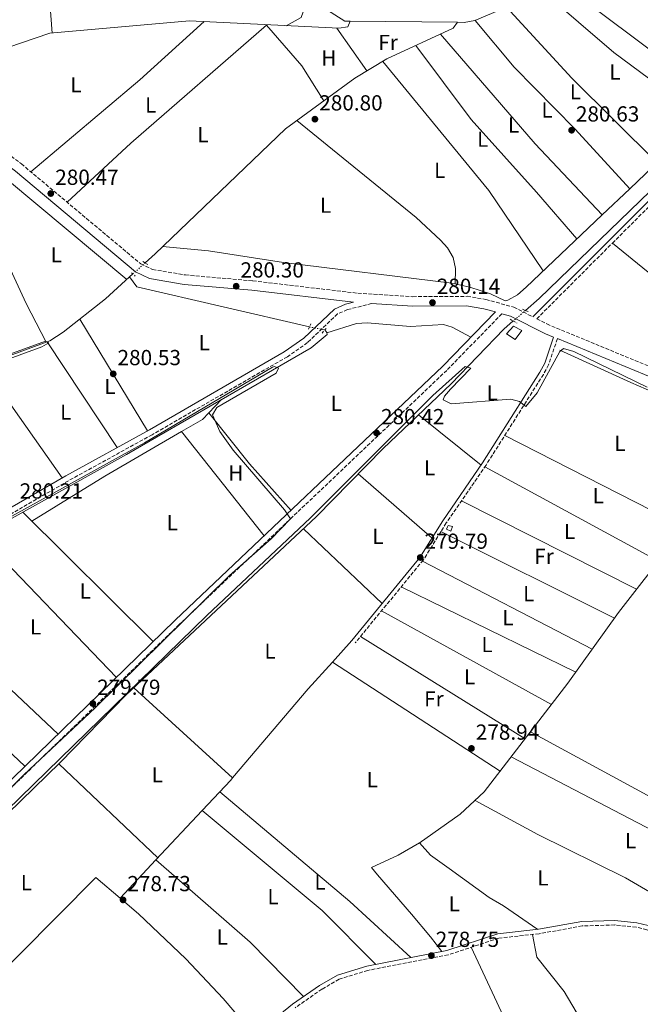
# Model space of a CAD drawing. Units: metres. Extents: x 601330 to 604799, y 4680587 to 4682949.
# Drawn here: x 601610 to 601896, y 4681593 to 4682045 of the extents above; entities that cross this region are included whole.
import ezdxf
from ezdxf.enums import TextEntityAlignment as Align

# ---------------------------------------------------------------- set-up
doc = ezdxf.new("R2010")
doc.units = ezdxf.units.M
doc.header["$MEASUREMENT"] = 0
for name, pattern in [('DGN Style 2', [1.7399219301090239, 1.043953158065414, -0.6959687720436097]), ('DGN Style 3', [2.435890702152634, 1.739921930109024, -0.6959687720436097]), ('DGN Style 5', [1.217945351076317, 0.5219765790327072, -0.6959687720436097])]:
    doc.linetypes.add(name, pattern=pattern)
for name, color, linetype, lineweight in [('Acequia sin especificar', 4, 'Continuous', 0), ('Acequia sin especificar no vista', 4, 'DGN Style 5', 0), ('Camino', 7, 'DGN Style 3', 0), ('Caseta-cabaña', 1, 'Continuous', 0), ('Cota de punto acotado terreno', 7, 'Continuous', 0), ('Curva de nivel intermedia', 30, 'Continuous', 0), ('Edificio', 1, 'Continuous', 13), ('Estanque', 4, 'Continuous', 0), ('Etiqueta de uso rústico', 92, 'Continuous', 0), ('Línea de cambio de uso (parcela vista)', 92, 'Continuous', 0), ('Margen derecho', 7, 'Continuous', 0), ('Pontón-alcantarilla (pasos de agua)', 1, 'DGN Style 2', 0), ('Punto acotado terreno (símbolo)', 7, 'Continuous', 0)]:
    doc.layers.add(name, color=color, linetype=linetype, lineweight=lineweight)
doc.styles.add('Style-Arial', font='arial.ttf')

# ---------------------------------------------------------------- blocks, each defined once
blk = doc.blocks.new('5PATER')
at = {"layer": 'Estanque', "linetype": 'Continuous', "lineweight": 0}
h = blk.add_hatch(color=51, dxfattribs=at)
edge = h.paths.add_edge_path()
edge.add_ellipse((0, 0), major_axis=(-0.1095731443231308, -0.1110710700762829), ratio=0.9994222409660317, start_angle=0, end_angle=360)

msp = doc.modelspace()

# ---------------------------------------------------------------- linework, layer by layer
at = {"layer": 'Acequia sin especificar', "color": 4, "linetype": 'Continuous', "lineweight": 0, "extrusion": (0.02268667480545647, -0.0002390490553473561, 0.9997425956924215), "elevation": 12814.93073597986, "flags": 128}
msp.add_lwpolyline([(4688125.206697919, -552248.2570771497), (4688125.206697919, -552297.6225235678)], dxfattribs=at)
at = {"layer": 'Acequia sin especificar', "color": 4, "linetype": 'Continuous', "lineweight": 0, "extrusion": (0.003743061874227288, 0.003409775542960475, 0.9999871813771177), "elevation": 18496.52000936795, "flags": 128}
msp.add_lwpolyline([(601655.4065242755, 4681891.238263912), (601656.8665514785, 4681892.568271644)], dxfattribs=at)
at = {"layer": 'Acequia sin especificar', "color": 4, "linetype": 'Continuous', "lineweight": 0, "extrusion": (0.001726997747099036, 0.02921488335327447, 0.9995716622981248), "elevation": 138101.0504256867, "flags": 128}
msp.add_lwpolyline([(-324412.6714782528, -4707229.052544501), (-324332.3152465824, -4707242.720336265), (-324328.7971009287, -4707247.162368589)], dxfattribs=at)
at = {"layer": 'Acequia sin especificar', "color": 4, "linetype": 'Continuous', "lineweight": 0}
for points in [[(601762.1299999999, 4682044.699999999, 282.2599999999948), (601759.7199999997, 4682044.730000001, 281.4700000000012), (601677.3499999996, 4682096.92, 281.3899999999995), (601628.3300000001, 4682122.609999999, 281.4700000000012), (601601.4199999999, 4682137.24, 280.7100000000065), (601597.0599999996, 4682137.970000001, 280.6699999999983), (601587.3700000001, 4682137.300000001, 280.6699999999983)], [(601895.9900000002, 4682088.300000001, 281.070000000007), (601888.7300000006, 4682081.42, 280.9499999999971), (601870.7800000003, 4682066.730000001, 280.8099999999977), (601819.4500000002, 4682044.980000001, 281.070000000007), (601814.5800000001, 4682044.15, 281.1199999999953), (601811.4800000006, 4682044.180000001, 281.1399999999995)], [(601762.1299999999, 4682044.699999999, 282.2599999999948), (601761.0199999996, 4682042.029999999, 282.1300000000047), (601756.8399999999, 4682041.41, 282), (601688.1600000003, 4682044.810000001, 281.3699999999953), (601623.9299999997, 4682039.109999999, 281.0800000000018), (601565.9000000004, 4682019.460000001, 280.0299999999988), (601564.8099999996, 4682019.09, 280.0099999999948), (601562.6100000005, 4682018.350000001, 280.0299999999988)], [(601811.4800000006, 4682044.180000001, 281.1399999999995), (601809.4000000004, 4682041.439999999, 281.2700000000041), (601778.8899999997, 4682027.300000001, 281.2700000000041), (601764.2400000002, 4682018.49, 281.1399999999995), (601732.4199999999, 4681995.180000001, 280.8699999999953), (601672.4400000004, 4681937.76, 279.9400000000023), (601667.7599999999, 4681933.51, 279.9900000000052)], [(601914.0099999999, 4681980.039999999, 280.8300000000018), (601849.0300000003, 4681917.189999999, 280.3899999999995), (601842.6600000003, 4681911.640000001, 280.2299999999959)], [(601660.6699999999, 4681927.09, 280.1499999999942), (601649.5300000003, 4681917.01, 280.3399999999965), (601630.1399999997, 4681901.699999999, 280.4799999999959), (601623.9299999997, 4681897.689999999, 280.6100000000006), (601558.7100000001, 4681873.680000001, 280.4799999999959), (601537.3899999997, 4681862.779999999, 280.6100000000006), (601491.5300000003, 4681835.890000001, 280.6100000000006), (601425.7800000003, 4681800.800000001, 279.9400000000023), (601381.5899999999, 4681777.92, 279.4100000000035), (601346.5300000003, 4681760.75, 279.4100000000035)], [(601837.1299999999, 4681906.83, 279.9600000000065), (601832.7999999998, 4681903.07, 279.8600000000006), (601808.5, 4681877.890000001, 280.3899999999995), (601777.2000000002, 4681848.230000001, 280.1199999999953), (601746.5800000001, 4681816.880000001, 280.1199999999953), (601659.0999999996, 4681734.82, 280.1199999999953), (601628.79, 4681703.810000001, 279.9900000000052), (601562.1799999997, 4681639.109999999, 280.1199999999953), (601533.75, 4681613.76, 279.8600000000006), (601528.7100000001, 4681610.49, 279.8600000000006)], [(601750.4400000004, 4681902.74, 279.7700000000041), (601751.29, 4681901.5, 279.7700000000041), (601751.5499999998, 4681900.57, 279.7700000000041), (601744.1699999999, 4681894.539999999, 279.7700000000041), (601659.2699999996, 4681845.449999999, 279.3699999999953), (601603.9400000004, 4681814.65, 279.7700000000041), (601568.04, 4681793.970000001, 279.1100000000006), (601460.9100000003, 4681732.949999999, 279.2400000000052), (601417.0099999999, 4681705.869999999, 279.2400000000052), (601347.8200000003, 4681671.680000001, 278.8999999999942)], [(601858.5899999999, 4681893.41, 279.9400000000023), (601891.1299999999, 4681878.460000001, 278.8800000000047), (601922.9299999997, 4681864.76, 279.5399999999936), (601946.0999999996, 4681853.710000001, 279.5399999999936), (601946.7800000003, 4681853.32, 279.5099999999948)], [(601946.7800000003, 4681853.32, 279.5099999999948), (601927.7599999999, 4681827.74, 278.9400000000023), (601909.6799999997, 4681803.800000001, 279.6399999999995), (601885.5, 4681772.75, 279.3800000000047), (601862.2100000001, 4681740.230000001, 279.5099999999948), (601823.7000000002, 4681690.210000001, 279.6399999999995), (601812.7100000001, 4681679.99, 279.7100000000065), (601793.8399999999, 4681666.699999999, 279.3800000000047)]]:
    msp.add_polyline3d(points, dxfattribs=at)
at = {"layer": 'Acequia sin especificar no vista', "color": 4, "linetype": 'DGN Style 5', "lineweight": 0, "extrusion": (0.01465732351667131, 0.013251470106771, 0.9998047616446608), "elevation": 71141.27629273826, "flags": 128}
msp.add_lwpolyline([(601593.3790295338, 4681396.741601114), (601599.0106234199, 4681401.832048079)], dxfattribs=at)
at = {"layer": 'Acequia sin especificar no vista', "color": 4, "linetype": 'DGN Style 5', "lineweight": 0, "extrusion": (-0.02777682814780776, -0.02416031526315281, 0.9993221337408835), "elevation": -129553.7013539261, "flags": 128}
msp.add_lwpolyline([(-3137606.440889882, 3524365.606920493), (-3137606.440889882, 3524358.27276069)], dxfattribs=at)
at = {"layer": 'Acequia sin especificar no vista', "color": 4, "linetype": 'DGN Style 5', "lineweight": 0, "extrusion": (0.1226944781069356, -0.02295128774622474, 0.9921790682295495), "elevation": -33346.65886124055, "flags": 128}
msp.add_lwpolyline([(4712722.501750058, 267311.5345524589), (4712722.501750058, 267304.2442095311)], dxfattribs=at)
at = {"layer": 'Camino', "color": 7, "linetype": 'DGN Style 3', "lineweight": 0}
for points in [[(601523.1900000018, 4682069.559999999, 281.3099999999977), (601546.1799999984, 4682042.399999999, 281.4600000000065), (601554.9400000003, 4682029.420000002, 281.3800000000047), (601562.989999997, 4682015.500000001, 280.6399999999995), (601578.8700000001, 4682003.030000002, 279.8399999999965), (601610.8799999979, 4681979.059999999, 280.8399999999965), (601665.8099999975, 4681933.039999999, 281.0399999999937), (601671.1799999987, 4681930.489999998, 280.9100000000035), (601686.2899999984, 4681927.970000001, 280.6399999999995), (601717.3299999986, 4681925.260000003, 280.3800000000047), (601765.6099999984, 4681919.570000002, 280.4600000000063), (601790.8799999993, 4681917.989999999, 280.2499999999999), (601815.8799999976, 4681918.15, 280.6399999999995), (601824.4999999986, 4681916.699999999, 280.820000000007), (601837.3299999986, 4681913.140000002, 280.9100000000035), (601846.170000001, 4681908.710000001, 280.5899999999966)], [(601917.1700000014, 4681878.710000004, 280.1600000000034), (601853.8099999985, 4681904.870000001, 280.7799999999989), (601847.949999998, 4681907.820000002, 280.5800000000017), (601882.6799999982, 4681942.59, 280.0299999999989), (601973.1700000018, 4682032.969999999, 280.9199999999984)], [(601771.9800000008, 4681914.800000002, 280.4499999999971), (601760.8599999986, 4681912.06, 280.4499999999971), (601756.300000001, 4681910.030000002, 280.5000000000001), (601742.4699999975, 4681896.84, 280.8600000000005), (601733.1999999982, 4681890.36, 280.8300000000019), (601671.0199999999, 4681854.520000001, 280.3200000000069), (601632.5599999991, 4681833.330000003, 280.5899999999966), (601497.9099999998, 4681755.640000002, 279.3000000000029), (601444.3199999989, 4681726.050000002, 278.9900000000051), (601409.9299999984, 4681705.340000001, 278.9900000000051), (601380.4899999988, 4681690.149999999, 278.9900000000051)], [(601831.8500000001, 4681910.140000002, 280.4499999999971), (601806.5500000002, 4681884.11, 280.5399999999936), (601683.5100000001, 4681767.239999999, 280.070000000007), (601585.7099999997, 4681672.280000002, 279.5099999999948), (601548.920000001, 4681635.300000002, 279.6600000000036), (601529.3000000005, 4681621.039999999, 279.7500000000001), (601527.9299999981, 4681619.559999999, 279.7899999999936), (601525.7100000008, 4681614.210000004, 279.9199999999984), (601526.4599999996, 4681608.09, 280.0500000000029), (601529.079999997, 4681603.080000004, 280.0500000000029), (601586.0000000005, 4681565.7, 279.7899999999936), (601594.5399999988, 4681559.399999999, 279.7700000000041), (601632.0300000017, 4681518.760000002, 279.7899999999936), (601655.8299999974, 4681498.31, 279.7899999999936), (601703.6700000014, 4681475.020000001, 279.9100000000035), (601723.579999998, 4681467.570000002, 279.9199999999984), (601774.8700000009, 4681442.989999998, 279.6199999999953), (601787.8599999995, 4681435.460000001, 279.3999999999942), (601801.8899999998, 4681424.63, 278.729999999996), (601803.6299999988, 4681422.34, 279.2799999999988)], [(601857.3999999983, 4681898.680000001, 280.179999999993), (601853.3399999992, 4681886.680000001, 280.3000000000029), (601850.9600000009, 4681882.270000001, 280.4400000000023), (601824.6000000016, 4681840.520000001, 280.0500000000029), (601806.32, 4681813.920000002, 280.1900000000023), (601795.7499999999, 4681796.920000004, 279.9700000000011), (601764.379999999, 4681758.730000001, 279.3899999999994)], [(602057.789999999, 4681802.530000002, 280.3200000000069), (601984.0300000003, 4681700.980000002, 278.8500000000058), (601947.3299999986, 4681649.039999999, 278.8600000000006), (601932.2800000013, 4681625.54, 278.8099999999977), (601927.2299999997, 4681620.690000002, 278.9900000000051), (601922.3199999991, 4681619.690000001, 279.1100000000005), (601917.2299999996, 4681619.670000004, 278.9900000000051), (601898.5500000002, 4681626.820000002, 279.3899999999994), (601893.6499999984, 4681628.07, 279.3800000000047), (601883.7899999992, 4681629.040000001, 279.2599999999948), (601868.7899999988, 4681628.580000003, 278.9199999999982), (601849.0199999987, 4681625.02, 278.9900000000051), (601830.5000000001, 4681623.000000001, 278.9900000000051), (601807.1400000004, 4681615.27, 278.8600000000006), (601770.1999999994, 4681608.149999999, 278.729999999996), (601757.0399999986, 4681604.080000003, 278.729999999996), (601749.1399999995, 4681599.540000001, 278.729999999996), (601736.8599999994, 4681590.960000002, 278.8399999999966)]]:
    msp.add_polyline3d(points, dxfattribs=at)
at = {"layer": 'Caseta-cabaña', "color": 1, "linetype": 'Continuous', "lineweight": 0}
msp.add_polyline3d([(601809.1799999997, 4681812.230000001, 282.0399999999936), (601808.3499999996, 4681810.220000001, 281.7700000000041), (601806.3399999999, 4681811.060000001, 281.7700000000041), (601806.9199999999, 4681812.07, 281.7700000000041), (601807.2000000002, 4681812.74, 282.0399999999936)], close=True, dxfattribs=at)
msp.add_polyline3d([(601808.3499999996, 4681810.220000001, 281.7700000000041), (601806.3399999999, 4681811.060000001, 281.7700000000041), (601806.9199999999, 4681812.07, 281.7700000000041), (601807.2000000002, 4681812.74, 282.0399999999936), (601809.1799999997, 4681812.230000001, 282.0399999999936), (601808.3499999996, 4681810.220000001, 281.7700000000041)], dxfattribs=at)
at = {"layer": 'Curva de nivel intermedia', "color": 30, "linetype": 'Continuous', "lineweight": 0, "elevation": 279.9999999999999, "flags": 128}
for points in [[(601569.1700000018, 4681876.220000001), (601620.2700000001, 4681894.869999998), (601623.5200000001, 4681896.779999999), (601622.0000000002, 4681897.49), (601591.8699999999, 4681886.619999998)], [(601898.6700000009, 4681876.33), (601864.8900000006, 4681892.779999998), (601860.2300000002, 4681894.089999998), (601858.5700000017, 4681892.779999998), (601848.0599999997, 4681873.84), (601842.8400000005, 4681867.55), (601839.9600000016, 4681869.850000001), (601835.9600000007, 4681870.880000001), (601808.5500000007, 4681868.649999999), (601804.8800000005, 4681870.579999999), (601805.4800000017, 4681872.199999999), (601808.1900000008, 4681875.439999999), (601817.5400000005, 4681885.179999999), (601814.9900000002, 4681885.82), (601800.0400000013, 4681872.55), (601743.7900000007, 4681816.3), (601696.1900000003, 4681771.390000001), (601591.7600000004, 4681669.66), (601557.4600000016, 4681635.720000001), (601530.9400000012, 4681612.909999999), (601527.0200000006, 4681611.49)], [(601556.3700000008, 4681642.09), (601612, 4681698.13), (601644.8799999995, 4681728.859999999), (601706.5700000006, 4681789.689999999), (601725.7800000019, 4681806.619999999), (601734.66, 4681815.779999999), (601731.9000000019, 4681819.930000001), (601708.3300000018, 4681847.449999999), (601702.2300000021, 4681856.059999999), (601698.7100000016, 4681863.609999999), (601700.7600000012, 4681866.970000002), (601728.0400000017, 4681882.84), (601729.0800000011, 4681885.060000001), (601727.2300000002, 4681885.91), (601726.3300000017, 4681885.519999999), (601667.570000001, 4681850.819999999), (601596.0600000009, 4681811.42)]]:
    msp.add_lwpolyline(points, dxfattribs=at)
at = {"layer": 'Edificio', "color": 1, "linetype": 'Continuous', "lineweight": 13}
msp.add_polyline3d([(601841, 4681902.369999999, 283.1100000000006), (601838.04, 4681898.27, 283.2400000000052), (601833.9600000001, 4681900.91, 282.9700000000012), (601837.29, 4681904.390000001, 282.8399999999965)], close=True, dxfattribs=at)
at = {"layer": 'Edificio', "color": 51, "linetype": 'Continuous', "lineweight": 13}
msp.add_polyline3d([(601838.04, 4681898.27, 283.2400000000052), (601833.9600000001, 4681900.91, 282.9700000000012), (601837.29, 4681904.390000001, 282.8399999999965), (601841, 4681902.369999999, 283.1100000000006), (601838.04, 4681898.27, 283.2400000000052)], dxfattribs=at)
at = {"layer": 'Línea de cambio de uso (parcela vista)', "color": 92, "linetype": 'Continuous', "lineweight": 0, "extrusion": (0.0001134290307193046, -0.00151487170539234, 0.99999884614812), "elevation": -6743.35729969049, "flags": 128}
msp.add_lwpolyline([(601625.0242458902, 4682034.366933082), (601618.6344311856, 4682119.704331)], dxfattribs=at)
at = {"layer": 'Línea de cambio de uso (parcela vista)', "color": 92, "linetype": 'Continuous', "lineweight": 0, "extrusion": (-0.003800539357329534, 0.001809058515296124, 0.999991141564705), "elevation": 6463.555936748151, "flags": 128}
msp.add_lwpolyline([(601955.7817952642, 4682032.208181704), (601876.4106622828, 4682069.988543524)], dxfattribs=at)
at = {"layer": 'Línea de cambio de uso (parcela vista)', "color": 92, "linetype": 'Continuous', "lineweight": 0, "extrusion": (-0.003216125585914587, 0.00241389090762107, 0.9999919148007658), "elevation": 9647.18872195516, "flags": 128}
msp.add_lwpolyline([(601928.911388913, 4681998.573455639), (601857.310601403, 4682052.313612208)], dxfattribs=at)
at = {"layer": 'Línea de cambio de uso (parcela vista)', "color": 92, "linetype": 'Continuous', "lineweight": 0, "extrusion": (-0.1845377393743589, -0.2276817328706899, 0.9560893531797124), "elevation": -1176814.778888636, "flags": 128}
msp.add_lwpolyline([(-2480450.320594714, 3840040.964364507), (-2480500.291612257, 3840038.507658235), (-2480543.147903939, 3840040.008978735)], dxfattribs=at)
at = {"layer": 'Línea de cambio de uso (parcela vista)', "color": 92, "linetype": 'Continuous', "lineweight": 0, "extrusion": (-0.2972348139495111, -0.286014186663666, 0.9109595767121181), "elevation": -1517763.10954439, "flags": 128}
msp.add_lwpolyline([(-2956381.712492712, 3352525.019968688), (-2956436.708955619, 3352523.516922484), (-2956481.053629919, 3352524.777541881)], dxfattribs=at)
at = {"layer": 'Línea de cambio de uso (parcela vista)', "color": 92, "linetype": 'Continuous', "lineweight": 0, "extrusion": (-0.09256524899562808, 0.09874186194945239, 0.9907985261278565), "elevation": 406896.5797814158, "flags": 128}
msp.add_lwpolyline([(-3641116.722220768, -2976622.512828878), (-3641076.726234754, -2976623.251681206), (-3641011.279810803, -2976626.724287148)], dxfattribs=at)
at = {"layer": 'Línea de cambio de uso (parcela vista)', "color": 92, "linetype": 'Continuous', "lineweight": 0, "extrusion": (0.01910409346971485, -0.02734125539987738, 0.9994435898868225), "elevation": -116235.0549183473, "flags": 128}
msp.add_lwpolyline([(3174968.747831393, 3491349.008195086), (3174968.747831393, 3491372.993094502)], dxfattribs=at)
at = {"layer": 'Línea de cambio de uso (parcela vista)', "color": 92, "linetype": 'Continuous', "lineweight": 0, "extrusion": (-0.2399534421744583, -0.2181460738510015, 0.9459569948216582), "elevation": -1165507.139959268, "flags": 128}
msp.add_lwpolyline([(-3059445.61032039, 3400639.802696341), (-3059490.610340691, 3400638.877604416), (-3059557.21433888, 3400640.696951868)], dxfattribs=at)
at = {"layer": 'Línea de cambio de uso (parcela vista)', "color": 92, "linetype": 'Continuous', "lineweight": 0, "extrusion": (0.109555452693758, 0.07991369045501696, 0.9907630417324446), "elevation": 440364.6076685228, "flags": 128}
msp.add_lwpolyline([(3427870.23270998, -3215350.107761733), (3427914.911048964, -3215351.656382287), (3427991.607558976, -3215347.231752132)], dxfattribs=at)
at = {"layer": 'Línea de cambio de uso (parcela vista)', "color": 92, "linetype": 'Continuous', "lineweight": 0, "extrusion": (-0.0004456129393724929, -0.004130812626870289, 0.9999913688708267), "elevation": -19327.50536078996, "flags": 128}
msp.add_lwpolyline([(601903.1552989087, 4681939.847471942), (601898.00548877, 4681934.617227319), (601890.7752754062, 4681927.747368705)], dxfattribs=at)
at = {"layer": 'Línea de cambio de uso (parcela vista)', "color": 92, "linetype": 'Continuous', "lineweight": 0, "extrusion": (-0.4190949143722146, -0.2032955517132995, 0.8848900335075152), "elevation": -1203697.358509494, "flags": 128}
msp.add_lwpolyline([(-3949875.85800981, 2287291.592735669), (-3949895.857157498, 2287291.013087736), (-3949952.343203855, 2287292.172383602)], dxfattribs=at)
at = {"layer": 'Línea de cambio de uso (parcela vista)', "color": 92, "linetype": 'Continuous', "lineweight": 0, "extrusion": (-0.002296037352320834, -0.002181412012313893, 0.9999949848144786), "elevation": -11314.22701277262, "flags": 128}
msp.add_lwpolyline([(601889.7685465917, 4681954.098898465), (601877.0869528184, 4681942.050469799)], dxfattribs=at)
at = {"layer": 'Línea de cambio de uso (parcela vista)', "color": 92, "linetype": 'Continuous', "lineweight": 0, "flags": 128}
for points, elevation in [([(601878.0300000003, 4681955.59), (601878.0283000004, 4681955.591800001)], 280.9799999999959), ([(601684.5017999997, 4681855.9177), (601684.5, 4681855.92)], 280.7700000000041), ([(601694.0023999996, 4681681.658), (601694, 4681681.66)], 279.1999999999971), ([(601672.6950000003, 4681658.935699999), (601672.6900000004, 4681658.939999999)], 279.4100000000035)]:
    msp.add_lwpolyline(points, dxfattribs=dict(at, elevation=elevation))
at = {"layer": 'Línea de cambio de uso (parcela vista)', "color": 92, "linetype": 'Continuous', "lineweight": 0, "extrusion": (-0.002092791522079711, 0.001688716204078713, 0.9999963842240767), "elevation": 6926.886331742157, "flags": 128}
msp.add_lwpolyline([(601959.778462605, 4681850.448222145), (601971.4384370708, 4681864.898242749), (601881.957984257, 4681937.578346382)], dxfattribs=at)
at = {"layer": 'Línea de cambio de uso (parcela vista)', "color": 92, "linetype": 'Continuous', "lineweight": 0, "extrusion": (0.0007765431183416453, -0.001280859885088205, 0.999998878188741), "elevation": -5249.250423740014, "flags": 128}
msp.add_lwpolyline([(601668.5109022077, 4681853.446976452), (601637.3608417104, 4681904.8270186)], dxfattribs=at)
at = {"layer": 'Línea de cambio de uso (parcela vista)', "color": 92, "linetype": 'Continuous', "lineweight": 0, "extrusion": (0.001793293001295701, -0.002721243868498973, 0.9999946894519088), "elevation": -11381.08981760793, "flags": 128}
msp.add_lwpolyline([(601621.3193949448, 4681883.644379131), (601653.3996840884, 4681834.964198888)], dxfattribs=at)
at = {"layer": 'Línea de cambio de uso (parcela vista)', "color": 92, "linetype": 'Continuous', "lineweight": 0, "extrusion": (-0.0001819735165648584, 0.000258541335128105, 0.9999999500210075), "elevation": 1381.537109616446, "flags": 128}
msp.add_lwpolyline([(601629.6610950204, 4681834.449290939), (601593.2510919836, 4681886.179292669)], dxfattribs=at)
at = {"layer": 'Línea de cambio de uso (parcela vista)', "color": 92, "linetype": 'Continuous', "lineweight": 0, "extrusion": (0.08088413509024489, 0.08419961306977453, 0.9931607029326137), "elevation": 443157.5844721111, "flags": 128}
msp.add_lwpolyline([(2809514.328569573, -3767245.188375751), (2809514.328569573, -3767253.705328222)], dxfattribs=at)
at = {"layer": 'Línea de cambio de uso (parcela vista)', "color": 92, "linetype": 'Continuous', "lineweight": 0, "extrusion": (-0.2514120882327916, 0.3861938403329045, 0.8874943828438296), "elevation": 1657082.346011146, "flags": 128}
msp.add_lwpolyline([(-3058561.929147274, -3190779.869679604), (-3058573.132211691, -3190779.2514319), (-3058577.237932499, -3190780.326909478)], dxfattribs=at)
at = {"layer": 'Línea de cambio de uso (parcela vista)', "color": 92, "linetype": 'Continuous', "lineweight": 0, "extrusion": (-0.2260029286032974, -0.1964647810010904, 0.9541091478908094), "elevation": -1055539.129412968, "flags": 128}
msp.add_lwpolyline([(-3138668.753077683, 3363999.304575221), (-3138638.774851335, 3363998.002226952), (-3138610.089390086, 3363998.336162405)], dxfattribs=at)
at = {"layer": 'Línea de cambio de uso (parcela vista)', "color": 92, "linetype": 'Continuous', "lineweight": 0, "extrusion": (0.004217651904870868, -0.003386702795721659, 0.9999853707212835), "elevation": -13037.66942094095, "flags": 128}
msp.add_lwpolyline([(601786.9553407971, 4681846.365182825), (601815.7859279058, 4681823.215050061)], dxfattribs=at)
at = {"layer": 'Línea de cambio de uso (parcela vista)', "color": 92, "linetype": 'Continuous', "lineweight": 0, "extrusion": (-0.3784917242283963, 0.613821212466964, 0.6927968921813968), "elevation": 2646284.391587141, "flags": 128}
msp.add_lwpolyline([(-2969373.65536253, -2541914.552730459), (-2969413.053083374, -2541914.538863387), (-2969453.795873643, -2541913.103482761)], dxfattribs=at)
at = {"layer": 'Línea de cambio de uso (parcela vista)', "color": 92, "linetype": 'Continuous', "lineweight": 0, "extrusion": (0.005587697012058922, -0.007040434775642436, 0.9999596041442232), "elevation": -29319.51186655681, "flags": 128}
msp.add_lwpolyline([(601711.5800395126, 4681717.600364785), (601673.5393600579, 4681765.529252662)], dxfattribs=at)
at = {"layer": 'Línea de cambio de uso (parcela vista)', "color": 92, "linetype": 'Continuous', "lineweight": 0, "extrusion": (0.007487773354771141, -0.003820440440039221, 0.9999646681183451), "elevation": -13100.18411778435, "flags": 128}
msp.add_lwpolyline([(601896.9036847949, 4681796.108849756), (601814.2501613135, 4681838.279157511)], dxfattribs=at)
at = {"layer": 'Línea de cambio de uso (parcela vista)', "color": 92, "linetype": 'Continuous', "lineweight": 0, "extrusion": (0.004643263843004377, -0.002522324232452438, 0.9999860388932191), "elevation": -8734.633828918752, "flags": 128}
msp.add_lwpolyline([(601816.2418944613, 4681832.541634251), (601896.0632627687, 4681789.18149632)], dxfattribs=at)
at = {"layer": 'Línea de cambio de uso (parcela vista)', "color": 92, "linetype": 'Continuous', "lineweight": 0, "extrusion": (0.0006684501854311946, -0.0005841305039257896, 0.9999996059828745), "elevation": -2052.433197180522, "flags": 128}
msp.add_lwpolyline([(601765.4983114395, 4681836.179852255), (601799.4283305968, 4681806.529847195)], dxfattribs=at)
at = {"layer": 'Línea de cambio de uso (parcela vista)', "color": 92, "linetype": 'Continuous', "lineweight": 0, "extrusion": (0.006633749402499417, -0.003339102454332577, 0.9999724215015454), "elevation": -11360.67941533263, "flags": 128}
msp.add_lwpolyline([(601878.762101808, 4681771.655553032), (601798.1794302374, 4681812.215779149)], dxfattribs=at)
at = {"layer": 'Línea de cambio de uso (parcela vista)', "color": 92, "linetype": 'Continuous', "lineweight": 0, "extrusion": (-0.002519637422300015, 0.002499067240158578, 0.9999937030252687), "elevation": 10464.04550115626, "flags": 128}
msp.add_lwpolyline([(601670.3556330861, 4681747.829216151), (601610.335067715, 4681807.359402045)], dxfattribs=at)
at = {"layer": 'Línea de cambio de uso (parcela vista)', "color": 92, "linetype": 'Continuous', "lineweight": 0, "extrusion": (0.006812906393545383, -0.00648534471554388, 0.9999557613266667), "elevation": -25983.44991880494, "flags": 128}
msp.add_lwpolyline([(601760.9380371614, 4681706.774987698), (601724.7456749656, 4681741.225712198)], dxfattribs=at)
at = {"layer": 'Línea de cambio de uso (parcela vista)', "color": 92, "linetype": 'Continuous', "lineweight": 0, "extrusion": (-0.002770229072822269, 0.002876554832850739, 0.9999920255997935), "elevation": 12080.47683956247, "flags": 128}
msp.add_lwpolyline([(601590.5360375702, 4681792.439790299), (601653.0667949207, 4681727.509521665)], dxfattribs=at)
at = {"layer": 'Línea de cambio de uso (parcela vista)', "color": 92, "linetype": 'Continuous', "lineweight": 0, "extrusion": (0.007528326370297131, -0.00375189899447268, 0.9999646231522381), "elevation": -12754.9721602407, "flags": 128}
msp.add_lwpolyline([(601784.6966911997, 4681795.066968887), (601864.5000760596, 4681755.296688966)], dxfattribs=at)
at = {"layer": 'Línea de cambio de uso (parcela vista)', "color": 92, "linetype": 'Continuous', "lineweight": 0, "extrusion": (0.005245608036609783, -0.002723577738321756, 0.9999825327077616), "elevation": -9314.498998772217, "flags": 128}
msp.add_lwpolyline([(601863.6433478823, 4681747.845581867), (601785.5616944119, 4681788.385732229)], dxfattribs=at)
at = {"layer": 'Línea de cambio de uso (parcela vista)', "color": 92, "linetype": 'Continuous', "lineweight": 0, "extrusion": (0.002917124285854246, -0.001422243364462716, 0.9999947337909902), "elevation": -4623.375168841823, "flags": 128}
msp.add_lwpolyline([(601782.1833540722, 4681782.679536999), (601862.5038582918, 4681743.519497394)], dxfattribs=at)
at = {"layer": 'Línea de cambio de uso (parcela vista)', "color": 92, "linetype": 'Continuous', "lineweight": 0, "extrusion": (0.6796223415512815, 0.7252509162803059, 0.1101116764876916), "elevation": 3804329.864461031, "flags": 128}
msp.add_lwpolyline([(2762361.009647524, -421183.1952413744), (2762321.092114345, -421183.6236464106), (2762264.993009144, -421182.4967942722)], dxfattribs=at)
at = {"layer": 'Línea de cambio de uso (parcela vista)', "color": 92, "linetype": 'Continuous', "lineweight": 0, "extrusion": (-0.4547032237743058, -0.4876784058551639, 0.7452615317805018), "elevation": -2556511.726541309, "flags": 128}
msp.add_lwpolyline([(-2752651.355333248, 2857871.606548059), (-2752711.360232502, 2857871.936495798), (-2752758.291970061, 2857870.826671585)], dxfattribs=at)
at = {"layer": 'Línea de cambio de uso (parcela vista)', "color": 92, "linetype": 'Continuous', "lineweight": 0, "extrusion": (0.0007852166687252528, -0.0004325924994353531, 0.9999995981491757), "elevation": -1273.165252712118, "flags": 128}
msp.add_lwpolyline([(601854.3149669577, 4681730.387299064), (601776.1549282356, 4681773.447303093)], dxfattribs=at)
at = {"layer": 'Línea de cambio de uso (parcela vista)', "color": 92, "linetype": 'Continuous', "lineweight": 0, "extrusion": (-0.001334212669880121, 0.0008290801055480163, 0.9999987662506041), "elevation": 3358.110207104434, "flags": 128}
msp.add_lwpolyline([(601766.7072222523, 4681760.584917744), (601842.4073416647, 4681713.544901578)], dxfattribs=at)
at = {"layer": 'Línea de cambio de uso (parcela vista)', "color": 92, "linetype": 'Continuous', "lineweight": 0, "extrusion": (0.02210623668568196, 0.02441021170107287, 0.999457580822871), "elevation": 127864.7030165933, "flags": 128}
msp.add_lwpolyline([(2696641.760433325, -3872036.228974308), (2696641.760433325, -3872049.659509655)], dxfattribs=at)
at = {"layer": 'Línea de cambio de uso (parcela vista)', "color": 92, "linetype": 'Continuous', "lineweight": 0, "extrusion": (0.6532091663216272, -0.5694764847439081, 0.4990133448687785), "elevation": -2272935.711680752, "flags": 128}
msp.add_lwpolyline([(3924311.226268817, 1309152.797468409), (3924364.951269377, 1309154.273822453), (3924381.571354504, 1309153.641808141)], dxfattribs=at)
at = {"layer": 'Línea de cambio de uso (parcela vista)', "color": 92, "linetype": 'Continuous', "lineweight": 0, "extrusion": (0.001912806592624178, -0.001242991609191008, 0.9999973980680144), "elevation": -4388.507824837017, "flags": 128}
msp.add_lwpolyline([(601829.4641393397, 4681697.981800557), (601752.2733788642, 4681748.142239307)], dxfattribs=at)
at = {"layer": 'Línea de cambio de uso (parcela vista)', "color": 92, "linetype": 'Continuous', "lineweight": 0, "extrusion": (0.0122546137275459, -0.01119061892009741, 0.9998622877629567), "elevation": -44738.32275816188, "flags": 128}
msp.add_lwpolyline([(601659.3915503646, 4681489.17078831), (601614.0021579363, 4681530.61358333)], dxfattribs=at)
at = {"layer": 'Línea de cambio de uso (parcela vista)', "color": 92, "linetype": 'Continuous', "lineweight": 0, "extrusion": (0.005111645362911893, -0.002771546116245916, 0.9999830946640096), "elevation": -9619.613572943646, "flags": 128}
msp.add_lwpolyline([(601943.020267949, 4681650.959807619), (601835.6780410259, 4681709.160031149)], dxfattribs=at)
at = {"layer": 'Línea de cambio de uso (parcela vista)', "color": 92, "linetype": 'Continuous', "lineweight": 0, "extrusion": (0.006811897126289748, -0.006477892495799092, 0.9999558165070863), "elevation": -25949.36327359592, "flags": 128}
msp.add_lwpolyline([(601657.7465561358, 4681590.050839978), (601612.2635922685, 4681633.301747458)], dxfattribs=at)
at = {"layer": 'Línea de cambio de uso (parcela vista)', "color": 92, "linetype": 'Continuous', "lineweight": 0, "extrusion": (0.005335458265367274, -0.002778741875740597, 0.9999819055756393), "elevation": -9518.587043016141, "flags": 128}
msp.add_lwpolyline([(601826.0618040095, 4681697.974984857), (601935.1641993594, 4681641.15476549)], dxfattribs=at)
at = {"layer": 'Línea de cambio de uso (parcela vista)', "color": 92, "linetype": 'Continuous', "lineweight": 0, "extrusion": (0.3839677662104869, -0.3520398683159258, 0.8536021823000656), "elevation": -1416869.164984488, "flags": 128}
msp.add_lwpolyline([(3857433.271962958, 2322255.201092414), (3857452.520774337, 2322254.947889192), (3857453.804087204, 2322255.006630803)], dxfattribs=at)
at = {"layer": 'Línea de cambio de uso (parcela vista)', "color": 92, "linetype": 'Continuous', "lineweight": 0, "extrusion": (-0.3284051986011488, -0.3821420419123041, 0.8637809243869854), "elevation": -1986431.721666583, "flags": 128}
msp.add_lwpolyline([(-2595038.597667944, 3405896.899003586), (-2594960.306026451, 3405897.613477053), (-2594922.200658259, 3405896.26391606)], dxfattribs=at)
at = {"layer": 'Línea de cambio de uso (parcela vista)', "color": 92, "linetype": 'Continuous', "lineweight": 0, "extrusion": (0.004688224828595973, 0.004999542460822092, 0.9999765122857331), "elevation": 26506.33834067749, "flags": 128}
msp.add_lwpolyline([(601664.7726017252, 4681584.925603621), (601686.0807685034, 4681607.648187605)], dxfattribs=at)
at = {"layer": 'Línea de cambio de uso (parcela vista)', "color": 92, "linetype": 'Continuous', "lineweight": 0, "extrusion": (-0.064702184536242, -0.07953472935584717, 0.9947300408364727), "elevation": -411009.4713494971, "flags": 128}
msp.add_lwpolyline([(-2487580.491709745, 3990316.699402325), (-2487615.306063232, 3990320.405679606), (-2487687.067289994, 3990321.185948508)], dxfattribs=at)
at = {"layer": 'Línea de cambio de uso (parcela vista)', "color": 92, "linetype": 'Continuous', "lineweight": 0, "extrusion": (0.004688757220062195, 0.005000107849384866, 0.9999765069626515), "elevation": 26509.30562101547, "flags": 128}
msp.add_lwpolyline([(601648.3450598038, 4681567.392795625), (601664.770951027, 4681584.909014586)], dxfattribs=at)
at = {"layer": 'Línea de cambio de uso (parcela vista)', "color": 92, "linetype": 'Continuous', "lineweight": 0, "extrusion": (-0.0582041258212135, -0.0727817307226041, 0.9956480801018053), "elevation": -375480.8792060982, "flags": 128}
msp.add_lwpolyline([(-2453971.214641641, 4014532.776278486), (-2454005.968808963, 4014536.961150507), (-2454063.524306791, 4014539.429151954)], dxfattribs=at)
at = {"layer": 'Línea de cambio de uso (parcela vista)', "color": 92, "linetype": 'Continuous', "lineweight": 0, "extrusion": (-0.01976251017529863, 0.02473094670013657, 0.9994987861257694), "elevation": 104170.6194417571, "flags": 128}
msp.add_lwpolyline([(-3392612.443369659, -3280104.574372541), (-3392609.671661577, -3280118.893402723), (-3392510.402863574, -3280107.546842737)], dxfattribs=at)
at = {"layer": 'Línea de cambio de uso (parcela vista)', "color": 92, "linetype": 'Continuous', "lineweight": 0, "extrusion": (0.5562715181294733, 0.2672809175322657, 0.7868436370976393), "elevation": 1586300.880877945, "flags": 128}
msp.add_lwpolyline([(3959146.498512465, -2022015.672176812), (3959088.571225634, -2022014.829597255), (3959062.68680988, -2022016.449942558)], dxfattribs=at)
at = {"layer": 'Línea de cambio de uso (parcela vista)', "color": 92, "linetype": 'Continuous', "lineweight": 0}
for points in [[(601732.6600000003, 4682042.609999999, 281.7799999999988), (601739.54, 4682046.33, 281.9100000000035), (601741.25, 4682051.109999999, 281.5099999999948), (601737.9900000002, 4682054.67, 281.5099999999948), (601733.8700000001, 4682057.560000001, 281.5399999999936), (601686.4299999997, 4682087.810000001, 281.6499999999942), (601620.8799999999, 4682123.15, 281.2400000000052), (601618.6701999997, 4682124.547300001, 281.2189999999973)], [(601631.9299999997, 4681961.42, 280.9199999999983), (601661.2400000002, 4681988.640000001, 281.0099999999948), (601723.5999999996, 4682042.930000001, 281.6900000000023), (601739.8099999996, 4682024.09, 281.0500000000029), (601749.9500000002, 4682008.02, 281.0200000000041)], [(601819.5899999999, 4682045.039999999, 281.070000000007), (601837.5899999999, 4682023.59, 280.3699999999953), (601865.6100000005, 4681994.99, 280.5899999999965), (601890.7098000003, 4681967.6402, 281.0399999999936)], [(601792.3300000001, 4682033.529999999, 281.2700000000041), (601817.7199999997, 4681999.470000001, 280.6300000000047), (601847.8399999999, 4681965.980000001, 280.3399999999965), (601866.3700000001, 4681944.52, 280.929999999993)], [(601737.5599999996, 4681998.939999999, 280.9199999999983), (601792.5099999999, 4681954.369999999, 280.3899999999995), (601803.6600000003, 4681943.99, 280.5), (601806.8899999997, 4681940.449999999, 280.5200000000041), (601809.5099999999, 4681935.939999999, 280.3899999999995), (601810.5499999998, 4681930.949999999, 280.25), (601810.4199999999, 4681923.82, 280.7100000000065)], [(601589.2999999998, 4681966.100000001, 280.8699999999953), (601600.1799999997, 4681973.029999999, 280.3300000000018), (601604.4900000002, 4681971.710000001, 280.3300000000018), (601659.4000000004, 4681925.949999999, 280.179999999993)], [(601878.0283000004, 4681955.591800001, 280.982999999993), (601843.0300000003, 4681922.34, 280.8300000000018), (601839.0599999996, 4681918.82, 280.8300000000018), (601834.6799999997, 4681916.390000001, 280.8300000000018), (601833.3899999997, 4681916.15, 280.8300000000018), (601826.6799999997, 4681919.26, 280.8300000000018), (601817.1500000004, 4681922.300000001, 280.7799999999988), (601808.8099999996, 4681924.180000001, 280.6900000000023), (601731.5099999999, 4681933.75, 280.3000000000029), (601696.8799999999, 4681939.01, 280.8099999999977), (601675.8399999999, 4681941.01, 280)], [(601751.3399999999, 4681901.310000001, 279.7700000000041), (601764.9900000002, 4681905.689999999, 280.5500000000029), (601769.9400000004, 4681905.980000001, 280.7400000000052), (601789.7699999996, 4681904.310000001, 281.2299999999959), (601805.0700000003, 4681905.25, 281.429999999993), (601808.9500000002, 4681904.02, 281.2299999999959), (601817.6600000003, 4681899.369999999, 280.4900000000052)], [(601930.3399999999, 4681626.51, 278.8300000000018), (601888.7599999999, 4681650.74, 279.1199999999953), (601848.3899999997, 4681670.65, 279.2599999999948), (601819.5499999998, 4681686.350000001, 279.6699999999983)], [(601848.4400000004, 4681627.01, 278.9900000000052), (601832.6500000004, 4681637.779999999, 279.4199999999983), (601826.0999999996, 4681641.67, 279.3500000000058), (601807.6399999997, 4681655, 279.3699999999953), (601799.0899999999, 4681661.220000001, 279.3800000000047), (601794.0300000003, 4681666.810000001, 279.3800000000047), (601784.1600000003, 4681661.16, 279.3800000000047), (601771.8899999997, 4681655.430000001, 279.4600000000065), (601774.7199999997, 4681652.060000001, 279.5299999999988), (601790.2699999996, 4681633.980000001, 279.6100000000006), (601799.1100000005, 4681623.560000001, 279.6900000000023), (601804.1799999997, 4681616.779999999, 278.8500000000058)], [(601709.0369999995, 4681588.918299999, 278.7700999999943), (601703.7000000002, 4681595.25, 278.6399999999995), (601686.5800000001, 4681613.529999999, 279.3000000000029), (601664.7599999999, 4681634.189999999, 279.9199999999983), (601656.2697000002, 4681641.419700001, 279.5733000000037)], [(601881.4982000003, 4681561.3588, 278.9863000000041), (601881.2699999996, 4681561.619999999, 278.9900000000052), (601877.0899999999, 4681570.42, 278.9900000000052), (601860.5199999996, 4681598.49, 279.3899999999995), (601847.9800000006, 4681614.310000001, 279.2899999999936), (601845.9900000002, 4681624.689999999, 278.9900000000052)]]:
    msp.add_polyline3d(points, dxfattribs=at)
at = {"layer": 'Margen derecho', "color": 7, "linetype": 'Continuous', "lineweight": 0}
for points in [[(601846.170000001, 4681908.710000001, 280.5899999999966), (601881.3500000006, 4681943.930000001, 280.0299999999989), (601971.8299999983, 4682034.300000002, 280.9199999999984), (602013.1900000004, 4682076.550000001, 280.1900000000023), (602021.1099999996, 4682083.030000003, 280.3200000000069), (602027.5499999992, 4682083.480000002, 280.3200000000069), (602032.3700000005, 4682080.070000002, 280.3200000000069), (602039.1799999989, 4682072.239999999, 280.0500000000029), (602049.5199999987, 4682062.34, 280.1900000000023), (602067.8799999986, 4682046.370000001, 280.5899999999966), (602078.1700000016, 4682035.230000001, 280.5099999999947), (602097.1700000007, 4682011.970000001, 280.5700000000071), (602133.4600000011, 4681964.680000001, 280.5899999999966), (602145.8700000007, 4681949.050000002, 279.7899999999936), (602158.1099999984, 4681934.090000002, 280.0500000000029), (602160.2499999997, 4681929.489999999, 280.0500000000029), (602162.6799999992, 4681904.820000002, 279.929999999993), (602164.4499999996, 4681845.920000004, 279.9199999999984), (602167.7699999989, 4681791.780000002, 279.9199999999984), (602168.1900000012, 4681773.270000001, 279.9199999999984), (602166.9899999987, 4681763.359999999, 279.9199999999984), (602167.5199999985, 4681754.850000002, 279.9199999999984)], [(601344.6499999978, 4681891.75, 279.5200000000042), (601448.6000000016, 4681923.050000002, 280.7899999999935), (601570.2499999991, 4681961.030000002, 280.7200000000011), (601584.5900000001, 4681966.190000001, 280.7200000000011), (601592.2499999999, 4681970.180000001, 281.1199999999953), (601597.3799999974, 4681974.899999999, 280.8500000000059), (601600.909999999, 4681981.080000003, 279.9400000000024), (601608.1700000011, 4681975.640000002, 280.8399999999965), (601663.4400000004, 4681929.34, 281.0399999999937), (601669.86, 4681926.290000001, 280.9100000000035), (601685.7399999986, 4681923.640000002, 280.6399999999995), (601716.8799999993, 4681920.920000002, 280.3800000000047), (601763.5699999998, 4681915.420000004, 280.4499999999971), (601760.0100000014, 4681914.54, 280.4499999999971), (601754.8199999991, 4681912.230000001, 280.5000000000001), (601740.8200000002, 4681898.86, 280.8600000000005), (601731.8000000012, 4681892.56, 280.8300000000019), (601669.739999997, 4681856.79, 280.3200000000069), (601631.2800000006, 4681835.609999999, 280.5899999999966), (601496.6299999988, 4681757.91, 279.3000000000029), (601443.0100000014, 4681728.31, 278.9900000000051), (601408.6499999977, 4681707.620000001, 278.9900000000051), (601379.2899999986, 4681692.469999999, 278.9900000000051)], [(601538.7399999974, 4681631.2, 279.4299999999931), (601547.1700000007, 4681637.34, 279.6600000000036), (601583.839999999, 4681674.180000001, 279.5099999999948), (601681.6599999995, 4681769.16, 280.070000000007), (601804.6700000004, 4681886.000000002, 280.5399999999936), (601828.9099999986, 4681910.95, 280.4499999999971), (601823.5500000009, 4681912.440000001, 280.820000000007), (601815.5300000011, 4681913.789999999, 280.6399999999995), (601790.7600000009, 4681913.630000001, 280.2499999999999), (601771.9800000008, 4681914.800000002, 280.4499999999971)], [(601831.8500000001, 4681910.140000002, 280.4499999999971), (601835.7600000016, 4681909.06, 280.9100000000035), (601852.0000000005, 4681900.91, 280.7799999999989), (601855.6499999982, 4681899.399999999, 280.179999999993), (601851.6000000002, 4681887.440000001, 280.3000000000029), (601849.3200000003, 4681883.219999999, 280.4400000000023), (601823.0300000003, 4681841.56, 280.0500000000029), (601804.7399999974, 4681814.949999999, 280.1900000000023), (601794.2099999997, 4681798.020000001, 279.9700000000011), (601762.9200000016, 4681759.930000001, 279.3899999999994)], [(601729.6900000012, 4681587.820000002, 278.8600000000006), (601735.6299999978, 4681592.600000002, 278.8399999999966), (601748.0399999976, 4681601.270000001, 278.729999999996), (601756.2199999985, 4681605.969999999, 278.729999999996), (601769.6999999987, 4681610.140000002, 278.729999999996), (601806.6200000016, 4681617.25, 278.8600000000006), (601830.0599999975, 4681625.010000003, 278.9900000000051), (601848.7300000002, 4681627.050000002, 278.9900000000051), (601868.5799999987, 4681630.620000001, 278.9199999999982), (601883.8500000016, 4681631.09, 279.2599999999948), (601894.0100000005, 4681630.090000001, 279.3800000000047), (601899.1700000016, 4681628.770000001, 279.3899999999994), (601917.6000000007, 4681621.720000001, 278.9900000000051), (601922.1099999989, 4681621.739999998, 279.1100000000005), (601926.2399999974, 4681622.580000003, 278.9900000000051), (601930.6899999998, 4681626.850000002, 278.8099999999977), (601945.6299999976, 4681650.180000001, 278.8600000000006), (601982.3699999994, 4681702.170000004, 278.8500000000058), (602055.899999998, 4681803.410000003, 280.3099999999977), (601995.879999999, 4681831.57, 280.4900000000052), (601915.3000000007, 4681874.77, 280.1600000000034), (601857.3999999983, 4681898.680000001, 280.179999999993)]]:
    msp.add_polyline3d(points, dxfattribs=at)
at = {"layer": 'Pontón-alcantarilla (pasos de agua)', "color": 1, "linetype": 'DGN Style 2', "lineweight": 0, "flags": 128}
for points, elevation in [([(601669.0499999998, 4681932.720000001), (601666.6799999997, 4681934.180000001)], 280.3600000000006), ([(601661.5199999996, 4681928.949999999), (601663.25, 4681927.449999999)], 280.3600000000006), ([(601843.9400000004, 4681911.109999999), (601841.2699999996, 4681912.220000001)], 280.5), ([(601835.7400000002, 4681907.619999999), (601838.7800000003, 4681905.880000001)], 280.5), ([(601742.8700000001, 4681903.109999999), (601744, 4681905.460000001)], 280.5), ([(601749.1699999999, 4681901.279999999), (601751.2699999996, 4681903.699999999)], 280.3600000000006)]:
    msp.add_lwpolyline(points, dxfattribs=dict(at, elevation=elevation))

# ---------------------------------------------------------------- block references
at = {"layer": 'Punto acotado terreno (símbolo)', "color": 7, "linetype": 'Continuous', "lineweight": 0, "xscale": 10, "yscale": 10, "zscale": 10}
for p in [(601745.8899999995, 4681999.63, 280.8000000000029), (601863.9400000006, 4681994.54, 280.6300000000051), (601624.4099999998, 4681965.420000002, 280.4700000000012), (601709.6700000007, 4681922.800000002, 280.3000000000034), (601799.9600000008, 4681915.280000002, 280.1399999999995), (601653.1299999995, 4681882.49, 280.5299999999993), (601774.2199999982, 4681855.330000003, 280.4199999999987), (601794.3199999993, 4681798.04, 279.7899999999936), (601643.7199999995, 4681730.88, 279.7899999999936), (601817.879999998, 4681710.239999998, 278.9400000000023), (601657.6499999991, 4681640.580000003, 278.7299999999964), (601799.4600000002, 4681614.95, 278.75)]:
    msp.add_blockref('5PATER', p, dxfattribs=at)

# ---------------------------------------------------------------- texts
at = {"layer": 'Cota de punto acotado terreno', "color": 7, "linetype": 'Continuous', "lineweight": 0, "style": 'Style-Arial'}
for s, p in [('280.80', (601747.8699999999, 4682003.63, 280.8000000000029)), ('280.63', (601865.920000001, 4681998.54, 280.6300000000047)), ('280.47', (601626.4599999995, 4681969.420000004, 280.4700000000012)), ('280.30', (601711.6499999993, 4681926.8, 280.3000000000029)), ('280.14', (601801.949999998, 4681919.28, 280.1399999999995)), ('280.53', (601655.1200000012, 4681886.489999998, 280.5299999999988)), ('280.42', (601776.2700000004, 4681859.330000003, 280.4199999999983)), ('280.21', (601610.1000000002, 4681825.159999999, 280.2100000000065)), ('279.79', (601796.3099999991, 4681802.039999999, 279.7899999999936)), ('279.79', (601645.7100000015, 4681734.879999998, 279.7899999999936)), ('278.94', (601819.8700000001, 4681714.239999998, 278.9400000000023)), ('278.73', (601659.6299999999, 4681644.580000001, 278.7299999999959)), ('278.75', (601801.4499999996, 4681618.949999998, 278.75))]:
    msp.add_text(s, height=7.000000000000002, dxfattribs=at).set_placement(p)
at = {"layer": 'Etiqueta de uso rústico', "color": 92, "linetype": 'Continuous', "lineweight": 0, "style": 'Style-Arial'}
for s, p in [('Fr', (601779.5336852681, 4682034.900009996, 281.3099999999977)), ('H', (601752.281645988, 4682027.79001, 281.320000000007)), ('L', (601883.9014203801, 4682021.270009998, 280.5599999999977)), ('L', (601635.9814203782, 4682015.420010001, 280.929999999993)), ('L', (601865.7014203789, 4682012.210010001, 280.5099999999948)), ('L', (601670.3914203789, 4682006.130009998, 281.2100000000065)), ('L', (601852.6514203801, 4682003.83001, 280.5500000000029)), ('L', (601837.2214203806, 4681996.91001, 280.75)), ('L', (601694.3914203802, 4681992.530010001, 280.9600000000065)), ('L', (601823.0614203806, 4681990.41001, 280.6100000000006)), ('L', (601803.2814203794, 4681976.050009998, 280.6999999999971)), ('L', (601750.8214203797, 4681960.060009998, 280.0200000000041)), ('L', (601626.9414203792, 4681937.23001, 280.2799999999988)), ('L', (601694.9614203803, 4681896.850009999, 280.3099999999977)), ('L', (601651.5714203788, 4681876.67001, 280.2400000000052)), ('L', (601827.4214203815, 4681873.760010001, 280.1000000000058)), ('L', (601755.7314203781, 4681868.940010001, 280.3800000000047)), ('L', (601631.28142038, 4681864.870010001, 280.2799999999988)), ('L', (601886.171420381, 4681850.580010002, 279.7700000000041)), ('L', (601798.641420379, 4681839.300010001, 280.070000000007)), ('H', (601709.5216459911, 4681836.900009998, 280.25)), ('L', (601876.1614203795, 4681826.50001, 279.7799999999988)), ('L', (601680.3214203798, 4681814.020009998, 279.6499999999942)), ('L', (601774.861420379, 4681807.770009998, 279.8899999999995)), ('L', (601863.021420379, 4681810.00001, 279.820000000007)), ('Fr', (601851.243685267, 4681798.550009998, 279.7899999999936)), ('L', (601640.2914203778, 4681782.67001, 279.6999999999971)), ('L', (601844.2314203802, 4681781.42001, 279.7100000000065)), ('L', (601834.6014203809, 4681770.360009998, 279.1699999999983)), ('L', (601617.4214203795, 4681766.140009998, 279.4400000000023)), ('L', (601825.07142038, 4681758.010010001, 279.6000000000058)), ('L', (601725.2814203805, 4681754.970009997, 280.2100000000065)), ('L', (601817.0114203801, 4681743.17001, 279.5500000000029)), ('Fr', (601800.6036852669, 4681733.020009998, 279.1999999999971)), ('L', (601673.3814203774, 4681698.110009998, 278.8600000000006)), ('L', (601772.2514203782, 4681695.890009998, 279.0800000000018)), ('L', (601891.0914203783, 4681667.790009998, 278.9900000000052)), ('L', (601850.721420381, 4681650.700009998, 279.1300000000047)), ('L', (601613.2014203772, 4681648.470009997, 279.5500000000029)), ('L', (601748.2514203792, 4681648.770009999, 279.3399999999965)), ('L', (601726.6314203782, 4681642.070009999, 279.0299999999988)), ('L', (601809.9814203781, 4681638.78001, 279.5)), ('L', (601703.2414203815, 4681623.560009998, 279.2400000000052))]:
    msp.add_text(s, height=7.000000000000002, dxfattribs=at).set_placement(p, align=Align.MIDDLE_CENTER)

doc.saveas('drawing.dxf')
